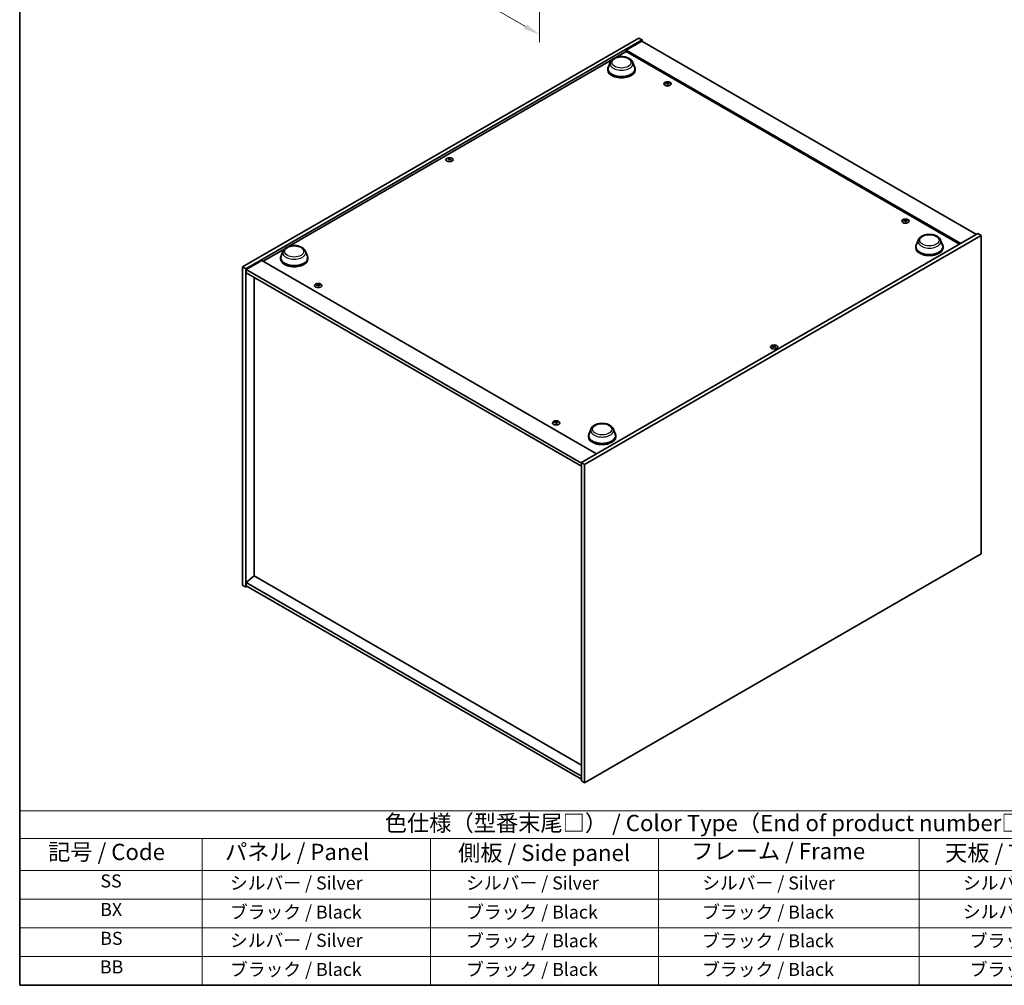
# Model space of a CAD drawing. Units: millimetres. Extents: x 0 to 11008, y 0 to 1686.
# Drawn here: x 0 to 755, y 0 to 741 of the extents above; entities that cross this region are included whole.
import ezdxf

# ---------------------------------------------------------------- set-up
doc = ezdxf.new("R2010")
doc.units = ezdxf.units.MM
doc.header["$LTSCALE"] = 5
doc.layers.get('Defpoints').update_dxf_attribs({"lineweight": 25})
for name, color, linetype, lineweight in [('Border (ISO)', 7, 'Continuous', 35), ('Dimension (ISO)', 7, 'Continuous', 18), ('Symbol (ISO)', 7, 'Continuous', 18), ('Visible (ISO)', 7, 'Continuous', 35), ('Visible Narrow (ISO)', 7, 'Continuous', 25)]:
    doc.layers.add(name, color=color, linetype=linetype, lineweight=lineweight)
doc.styles.add('Note Text (TK)', font='txt')
doc.styles.add('Note Text (TK2)', font='txt')
doc.dimstyles.new('Default - Method 1b (TK)', dxfattribs={"dimscale": 5, "dimtxt": 2.5, "dimasz": 2.5, "dimexe": 1, "dimexo": 1.5, "dimgap": 1, "dimtad": 1, "dimtoh": 1, "dimrnd": 1e-08, "dimdsep": 46, "dimtxsty": 'Note Text (TK)', "dimcen": 0.09, "dimdle": 5, "dimclrd": 100, "dimclre": 100, "dimclrt": 7, "dimadec": 1, "dimazin": 1, "dimtfac": 1, "dimtmove": 0, "dimatfit": 3, "dimfxl": 0, "dimtolj": 1, "dimlwd": -1, "dimlwe": -1, "dimarcsym": 0})

# ---------------------------------------------------------------- blocks, each defined once
blk = doc.blocks.new('図面枠 tk図枠')
at = {"layer": 'Border (ISO)'}
for p, q in [((14.5, 289), (14.5, 8)), ((14.5, 8), (405.5, 8))]:
    blk.add_line(p, q, dxfattribs=at)
blk = doc.blocks.new('テーブル1')
at = {"layer": 'Symbol (ISO)'}
for p, q in [((14.5, 34.78), (224.5, 34.78)), ((14.5, 34.78), (14.5, 30.5)), ((14.5, 30.5), (224.5, 30.5)), ((14.5, 30.5), (14.5, 25.6)), ((42.5, 30.5), (42.5, 25.6)), ((77.5, 30.5), (77.5, 25.6)), ((112.5, 30.5), (112.5, 25.6)), ((152.5, 30.5), (152.5, 25.6)), ((14.5, 25.6), (224.5, 25.6)), ((14.5, 25.6), (14.5, 8)), ((42.5, 25.6), (42.5, 8)), ((77.5, 25.6), (77.5, 8)), ((112.5, 25.6), (112.5, 8)), ((152.5, 25.6), (152.5, 8)), ((14.5, 21.2), (224.5, 21.2)), ((14.5, 16.8), (224.5, 16.8)), ((14.5, 12.4), (224.5, 12.4)), ((14.5, 8), (224.5, 8))]:
    blk.add_line(p, q, dxfattribs=at)
at = {"layer": 'Symbol (ISO)', "color": 7, "attachment_point": 7}
for s, insert, char_height, style in [('色仕様（型番末尾□） / Color Type（End of product number□）', (70.51, 30.86), 2.5, 'Note Text (TK)'), ('記号 / Code', (18.86, 26.43), 2.5, 'Note Text (TK)'), ('   パネル / Panel', (43.7, 26.43), 2.5, 'Note Text (TK)'), ('    側板 / Side panel', (78.7, 26.28), 2.5, 'Note Text (TK)'), ('     フレーム / Frame', (113.7, 26.56), 2.5, 'Note Text (TK)'), ('天板 / Top cover', (156.47, 26.28), 2.5, 'Note Text (TK)'), ('SS', (26.89, 22.38), 2, 'Note Text (TK2)'), ('     シルバー / Silver', (43.7, 22.07), 2, 'Note Text (TK2)'), ('       シルバー / Silver', (78.7, 22.07), 2, 'Note Text (TK2)'), ('         シルバー / Silver', (113.7, 22.07), 2, 'Note Text (TK2)'), ('シルバー / Silver', (159.2, 22.07), 2, 'Note Text (TK2)'), ('BX', (26.86, 18), 2, 'Note Text (TK2)'), ('     ブラック / Black', (43.7, 17.61), 2, 'Note Text (TK2)'), ('       ブラック / Black', (78.7, 17.61), 2, 'Note Text (TK2)'), ('         ブラック / Black ', (113.7, 17.61), 2, 'Note Text (TK2)'), ('シルバー / Silver', (159.2, 17.67), 2, 'Note Text (TK2)'), ('BS', (26.86, 13.58), 2, 'Note Text (TK2)'), ('     シルバー / Silver', (43.7, 13.27), 2, 'Note Text (TK2)'), ('       ブラック / Black', (78.7, 13.21), 2, 'Note Text (TK2)'), ('         ブラック / Black', (113.7, 13.21), 2, 'Note Text (TK2)'), ('ブラック / Black', (160.25, 13.21), 2, 'Note Text (TK2)'), ('BB', (26.81, 9.2), 2, 'Note Text (TK2)'), ('     ブラック / Black', (43.7, 8.81), 2, 'Note Text (TK2)'), ('       ブラック / Black', (78.7, 8.81), 2, 'Note Text (TK2)'), ('         ブラック / Black ', (113.7, 8.81), 2, 'Note Text (TK2)'), ('ブラック / Black', (160.25, 8.81), 2, 'Note Text (TK2)')]:
    blk.add_mtext(s, dxfattribs=dict(at, insert=insert, char_height=char_height, style=style))
blk = doc.blocks.new('*D18')
at = {"layer": 'Defpoints', "color": 0, "transparency": 16777216}
for p in [(136.5, 942.89), (398.83, 791.43), (398.83, 729)]:
    blk.add_point(p, dxfattribs=at)
at = {"layer": 'Dimension (ISO)', "color": 100, "transparency": 16777216}
for p, q in [((136.5, 934.23), (136.5, 874.68)), ((147.32, 874.21), (388.01, 735.25)), ((398.83, 782.77), (398.83, 723.22))]:
    blk.add_line(p, q, dxfattribs=at)
for points in [[(148.36, 876.01), (146.28, 872.4), (136.5, 880.46)], [(389.05, 737.05), (386.97, 733.44), (398.83, 729)]]:
    blk.add_solid(points, dxfattribs=at)
at = {"layer": 'Dimension (ISO)', "color": 7, "transparency": 16777216, "insert": (240.71, 831.95), "char_height": 12.5, "attachment_point": 4, "rotation": 330, "style": 'Note Text (TK)'}
blk.add_mtext('\\A1;{\\Q-30.000;\\W0.816;\\H0.816x;371}', dxfattribs=at)

msp = doc.modelspace()

# ---------------------------------------------------------------- linework, layer by layer
at = {"layer": 'Visible (ISO)'}
for p, q in [((170.9866, 550.9504), (475.0425, 726.4972)), ((173.4615, 549.5215), (477.5174, 725.0683)), ((475.0425, 726.4972), (477.5174, 725.0683)), ((477.5174, 725.0683), (477.5174, 723.8436)), ((477.1638, 724.0477), (465.143, 717.1075)), ((477.1638, 724.0477), (733.8436, 575.8535)), ((457.3054, 711.5618), (465.143, 716.0868)), ((721.8228, 568.9133), (465.143, 717.1075)), ((465.143, 717.1075), (465.143, 716.0868)), ((465.143, 716.0868), (720.9389, 568.403)), ((206.2825, 566.6336), (454.2956, 709.8241)), ((451.1075, 702.8188), (451.1075, 702.0023)), ((452.9875, 707.9252), (451.5419, 704.0803)), ((470.2274, 707.9252), (471.6731, 704.0803)), ((472.1075, 702.8188), (472.1075, 702.0023)), ((496.6287, 692.0702), (496.672, 691.6669)), ((497.2971, 691.6697), (497.213, 690.8866)), ((329.2962, 633.6971), (329.3452, 633.2407)), ((330.168, 633.6971), (330.119, 633.2407)), ((679.0623, 586.7421), (679.1055, 586.3388)), ((679.7306, 586.3416), (679.6465, 585.5586)), ((734.9043, 576.4659), (430.8483, 400.9192)), ((737.3791, 575.037), (433.3232, 399.4903)), ((737.3791, 575.037), (734.9043, 576.4659)), ((737.3791, 330.9046), (737.3791, 575.037)), ((687.2812, 566.4638), (687.2812, 565.6473)), ((689.1612, 571.5703), (687.7156, 567.7253)), ((706.4011, 571.5703), (707.8467, 567.7253)), ((708.2812, 566.4638), (708.2812, 565.6473)), ((186.7197, 555.3391), (203.2727, 564.8959)), ((201.9646, 562.9971), (200.519, 559.1521)), ((219.2045, 562.9971), (220.6502, 559.1521)), ((185.8358, 555.8494), (173.815, 548.9092)), ((185.8358, 555.8494), (442.5156, 407.6553)), ((200.0846, 557.8906), (200.0846, 557.0741)), ((221.0846, 557.8906), (221.0846, 557.0741)), ((170.9866, 550.9504), (173.4615, 549.5215)), ((170.9866, 306.8179), (170.9866, 550.9504)), ((173.4615, 305.3891), (173.4615, 549.5215)), ((173.815, 548.9092), (173.815, 546.4597)), ((430.8483, 400.5109), (173.815, 548.9092)), ((173.815, 546.4597), (430.8483, 398.0614)), ((179.7901, 543.01), (179.7901, 313.901)), ((228.6352, 537.3441), (228.6785, 536.9408)), ((229.3036, 536.9436), (229.2195, 536.1605)), ((578.1978, 489.9937), (578.2467, 489.5373)), ((579.0696, 489.9937), (579.0206, 489.5373)), ((411.0688, 432.016), (411.1121, 431.6127)), ((411.7371, 431.6155), (411.6531, 430.8325)), ((438.1383, 426.6422), (436.6927, 422.7972)), ((455.3782, 426.6422), (456.8238, 422.7972)), ((436.2582, 421.5357), (436.2582, 420.7192)), ((457.2582, 421.5357), (457.2582, 420.7192)), ((433.3232, 399.4903), (430.8483, 400.9192)), ((430.8483, 400.9192), (430.8483, 156.7867)), ((433.3232, 399.4903), (433.3232, 155.3578)), ((433.3232, 155.3578), (737.3791, 330.9046)), ((179.7547, 313.9214), (173.815, 308.8592)), ((430.8483, 168.9525), (179.7547, 313.9214)), ((170.9866, 306.8179), (173.4615, 305.3891)), ((174.5221, 306.0014), (173.4615, 305.3891)), ((430.8483, 160.4609), (173.815, 308.8592)), ((173.815, 308.8592), (173.815, 306.4097)), ((173.815, 306.4097), (430.8483, 158.0114)), ((433.3232, 155.3578), (430.8483, 156.7867))]:
    msp.add_line(p, q, dxfattribs=at)
for centre, major_axis, ratio, start_param, end_param in [((461.6075, 702.8188), (10.5, 0), 0.57735027, 2.73234536, 6.6924326), ((461.6075, 702.8188), (10.3, 0), 0.57735027, 2.92783652, 6.49694144), ((461.6075, 702.0023), (10.5, 0), 0.57735027, 3.14159265, 6.28318531), ((497.0402, 686.1117), (-6.2282, -2.8353), 0.84310391, 4.43225305, 4.5840903), ((496.9628, 691.7405), (-1.5, 0), 0.57735027, 0.0673416, 0.36799665), ((496.8908, 686.5017), (6.5036, 2.129), 0.74523934, 1.37930905, 1.5311463), ((496.9628, 691.7405), (1.5, 0), 0.57735027, 1.63813793, 1.93879297), ((497.3012, 686.3479), (1.3159, -6.7155), 0.11905855, 2.57167163, 2.72350888), ((497.3, 686.351), (1.3793, -6.7028), 0.13160172, 2.28457966, 2.43641691), ((496.6257, 686.2617), (-0.4044, 6.8312), 0.2322405, 5.73698063, 5.88881789), ((496.9628, 691.7405), (-1.5, 0), 0.57735027, 1.63813793, 1.93879297), ((496.6245, 686.2647), (-0.3409, 6.8347), 0.21969733, 5.45316921, 5.60500646), ((497.0349, 686.111), (-6.3044, -2.6615), 0.84587812, 4.1697715, 4.32160876), ((496.8855, 686.501), (6.4536, 2.2761), 0.74246513, 1.07650874, 1.22834599), ((496.9628, 691.7405), (1.5, 0), 0.57735027, 0.0673416, 0.36799665), ((329.7321, 633.5652), (1.5, 0), 0.57735027, 2.20586697, 2.50652201), ((329.9786, 628.2711), (3.8033, -5.689), 0.5202741, 2.38677972, 2.53861697), ((329.9786, 627.9908), (-2.901, -6.1979), 0.62091288, 3.94220654, 4.09404379), ((329.7321, 633.5652), (-1.5, 0), 0.57735027, 0.63507064, 0.93572569), ((329.4894, 627.9886), (-2.9848, 6.1579), 0.62999659, 5.60815879, 5.75999604), ((329.4894, 628.2733), (3.8802, 5.6368), 0.52935781, 0.89601307, 1.04785032), ((329.9747, 627.9886), (-2.9848, -6.1579), 0.62999659, 3.66478192, 3.81661917), ((329.9747, 628.2733), (3.8802, -5.6368), 0.52935781, 2.09374233, 2.24557958), ((329.4855, 628.2711), (3.8033, 5.689), 0.5202741, 0.60297568, 0.75481293), ((329.4855, 627.9908), (-2.901, 6.1979), 0.62091288, 5.33073417, 5.48257142), ((329.7321, 633.5652), (1.5, 0), 0.57735027, 0.63507064, 0.93572569), ((329.7321, 633.5652), (-1.5, 0), 0.57735027, 2.20586697, 2.50652201), ((679.4737, 580.7836), (-6.2282, -2.8353), 0.84310391, 4.43225305, 4.5840903), ((679.3964, 586.4125), (-1.5, 0), 0.57735027, 0.0673416, 0.36799665), ((679.3243, 581.1736), (6.5036, 2.129), 0.74523934, 1.37930905, 1.5311463), ((679.3964, 586.4125), (1.5, 0), 0.57735027, 1.63813793, 1.93879297), ((679.7347, 581.0199), (1.3159, -6.7155), 0.11905855, 2.57167163, 2.72350888), ((679.7335, 581.0229), (1.3793, -6.7028), 0.13160172, 2.28457966, 2.43641691), ((679.0592, 580.9336), (-0.4044, 6.8312), 0.2322405, 5.73698063, 5.88881789), ((679.3964, 586.4125), (-1.5, 0), 0.57735027, 1.63813793, 1.93879297), ((679.058, 580.9367), (-0.3409, 6.8347), 0.21969733, 5.45316921, 5.60500646), ((679.4684, 580.7829), (-6.3044, -2.6615), 0.84587812, 4.1697715, 4.32160876), ((679.319, 581.1729), (6.4536, 2.2761), 0.74246513, 1.07650874, 1.22834599), ((679.3964, 586.4125), (1.5, 0), 0.57735027, 0.0673416, 0.36799665), ((697.7812, 566.4638), (10.5, 0), 0.57735027, 2.73234536, 6.6924326), ((697.7812, 566.4638), (10.3, 0), 0.57735027, 2.92783652, 6.49694144), ((210.5846, 557.8906), (10.5, 0), 0.57735027, 2.73234536, 6.6924326), ((210.5846, 557.8906), (10.3, 0), 0.57735027, 2.92783652, 6.49694144), ((697.7812, 565.6473), (10.5, 0), 0.57735027, 3.14159265, 6.28318531), ((210.5846, 557.0741), (10.5, 0), 0.57735027, 3.14159265, 6.28318531), ((229.0467, 531.3856), (-6.2282, -2.8353), 0.84310391, 4.43225305, 4.5840903), ((228.9694, 537.0144), (-1.5, 0), 0.57735027, 0.0673416, 0.36799665), ((228.8973, 531.7756), (6.5036, 2.129), 0.74523934, 1.37930905, 1.5311463), ((228.9694, 537.0144), (1.5, 0), 0.57735027, 1.63813793, 1.93879297), ((229.3077, 531.6218), (1.3159, -6.7155), 0.11905855, 2.57167163, 2.72350888), ((229.3065, 531.6249), (1.3793, -6.7028), 0.13160172, 2.28457966, 2.43641691), ((228.6322, 531.5356), (-0.4044, 6.8312), 0.2322405, 5.73698063, 5.88881789), ((228.631, 531.5386), (-0.3409, 6.8347), 0.21969733, 5.45316921, 5.60500646), ((229.0414, 531.3849), (-6.3044, -2.6615), 0.84587812, 4.1697715, 4.32160876), ((228.892, 531.7749), (6.4536, 2.2761), 0.74246513, 1.07650874, 1.22834599), ((228.9694, 537.0144), (1.5, 0), 0.57735027, 0.0673416, 0.36799665), ((228.9694, 537.0144), (-1.5, 0), 0.57735027, 1.63813793, 1.93879297), ((578.6337, 489.8618), (1.5, 0), 0.57735027, 2.20586697, 2.50652201), ((578.8802, 484.5677), (3.8033, -5.689), 0.5202741, 2.38677972, 2.53861697), ((578.8802, 484.2874), (-2.901, -6.1979), 0.62091288, 3.94220654, 4.09404379), ((578.6337, 489.8618), (-1.5, 0), 0.57735027, 0.63507064, 0.93572569), ((578.391, 484.2852), (-2.9848, 6.1579), 0.62999659, 5.60815879, 5.75999604), ((578.391, 484.5699), (3.8802, 5.6368), 0.52935781, 0.89601307, 1.04785032), ((578.8763, 484.2852), (-2.9848, -6.1579), 0.62999659, 3.66478192, 3.81661917), ((578.8763, 484.5699), (3.8802, -5.6368), 0.52935781, 2.09374233, 2.24557958), ((578.3871, 484.5677), (3.8033, 5.689), 0.5202741, 0.60297568, 0.75481293), ((578.3871, 484.2874), (-2.901, 6.1979), 0.62091288, 5.33073417, 5.48257142), ((578.6337, 489.8618), (1.5, 0), 0.57735027, 0.63507064, 0.93572569), ((578.6337, 489.8618), (-1.5, 0), 0.57735027, 2.20586697, 2.50652201), ((411.4803, 426.0575), (-6.2282, -2.8353), 0.84310391, 4.43225305, 4.5840903), ((411.4029, 431.6864), (-1.5, 0), 0.57735027, 0.0673416, 0.36799665), ((411.3309, 426.4475), (6.5036, 2.129), 0.74523934, 1.37930905, 1.5311463), ((411.4029, 431.6864), (1.5, 0), 0.57735027, 1.63813793, 1.93879297), ((411.7413, 426.2938), (1.3159, -6.7155), 0.11905855, 2.57167163, 2.72350888), ((411.7401, 426.2968), (1.3793, -6.7028), 0.13160172, 2.28457966, 2.43641691), ((411.0657, 426.2075), (-0.4044, 6.8312), 0.2322405, 5.73698063, 5.88881789), ((411.4029, 431.6864), (-1.5, 0), 0.57735027, 1.63813793, 1.93879297), ((411.0646, 426.2106), (-0.3409, 6.8347), 0.21969733, 5.45316921, 5.60500646), ((411.4749, 426.0568), (-6.3044, -2.6615), 0.84587812, 4.1697715, 4.32160876), ((411.3255, 426.4468), (6.4536, 2.2761), 0.74246513, 1.07650874, 1.22834599), ((411.4029, 431.6864), (1.5, 0), 0.57735027, 0.0673416, 0.36799665), ((446.7582, 421.5357), (10.5, 0), 0.57735027, 2.73234536, 6.6924326), ((446.7582, 421.5357), (10.3, 0), 0.57735027, 2.92783652, 6.49694144), ((446.7582, 420.7192), (10.5, 0), 0.57735027, 3.14159265, 6.28318531)]:
    msp.add_ellipse(centre, major_axis=major_axis, ratio=ratio, start_param=start_param, end_param=end_param, dxfattribs=at)
for centre, major_axis in [((496.9628, 691.3878), (-2.8, 0)), ((329.7321, 633.2124), (2.8, 0)), ((679.3964, 586.0598), (-2.8, 0)), ((228.9694, 536.6617), (-2.8, 0)), ((578.6337, 489.509), (2.8, 0)), ((411.4029, 431.3337), (-2.8, 0))]:
    msp.add_ellipse(centre, major_axis=major_axis, ratio=0.57735027, dxfattribs=at)
for points, knots in [([(452.9875, 707.9252), (453.2, 708.4903), (453.53, 709.0057), (454.4262, 710.0026), (455.0259, 710.4616), (456.4423, 711.2629), (457.2764, 711.5895), (459.0517, 712.0564), (459.9927, 712.1964), (461.8874, 712.2846), (462.8405, 712.2345), (464.683, 711.9477), (465.5719, 711.7108), (467.2113, 711.0516), (467.961, 710.628), (469.2081, 709.6054), (469.7166, 709.0095), (470.1189, 708.1931), (470.1766, 708.0605), (470.2274, 707.9252)], [3.57311302, 3.57311302, 3.57311302, 3.57311302, 3.83810472, 3.83810472, 4.15494694, 4.15494694, 4.50271553, 4.50271553, 4.84973049, 4.84973049, 5.19345962, 5.19345962, 5.53846293, 5.53846293, 5.88748673, 5.88748673, 6.2237566, 6.2237566, 6.28719341, 6.28719341, 6.28719341, 6.28719341]), ([(496.6246, 692.0865), (496.63, 692.073), (496.6306, 692.0576), (496.6202, 692.0272), (496.6092, 692.0122), (496.5803, 691.9864), (496.5604, 691.974), (496.515, 691.9542), (496.4897, 691.9467), (496.4649, 691.9419)], [0, 0, 0, 0, 0.0079681043, 0.0079681043, 0.0159362086, 0.0159362086, 0.0239050461, 0.0239050461, 0.0315396273, 0.0315396273, 0.0315396273, 0.0315396273]), ([(496.571, 691.665), (496.5969, 691.6695), (496.6257, 691.6711), (496.6811, 691.6667), (496.7078, 691.6608), (496.7523, 691.6441), (496.7732, 691.6322), (496.8046, 691.6043), (496.8156, 691.5885), (496.8214, 691.5728)], [0, 0, 0, 0, 0.0079681043, 0.0079681043, 0.0159362086, 0.0159362086, 0.0239050461, 0.0239050461, 0.0315396273, 0.0315396273, 0.0315396273, 0.0315396273]), ([(497.3547, 692.0555), (497.3287, 692.0538), (497.3, 692.0547), (497.2445, 692.0624), (497.2179, 692.0691), (497.1733, 692.0858), (497.1524, 692.0968), (497.121, 692.1214), (497.1101, 692.1348), (497.1042, 692.1477)], [0, 0, 0, 0, 0.0079679566, 0.0079679566, 0.0159359132, 0.0159359132, 0.0239048984, 0.0239048984, 0.0315396272, 0.0315396272, 0.0315396272, 0.0315396272]), ([(497.301, 691.634), (497.2956, 691.6504), (497.2951, 691.6683), (497.3055, 691.7019), (497.3165, 691.7177), (497.3454, 691.7434), (497.3652, 691.755), (497.4106, 691.7715), (497.4359, 691.7766), (497.4608, 691.7786)], [0, 0, 0, 0, 0.0079679566, 0.0079679566, 0.0159359132, 0.0159359132, 0.0239048984, 0.0239048984, 0.0315396272, 0.0315396272, 0.0315396272, 0.0315396272]), ([(329.2362, 633.7706), (329.2547, 633.7611), (329.2707, 633.7485), (329.2917, 633.7199), (329.2968, 633.7039), (329.2964, 633.6732), (329.2909, 633.6565), (329.2695, 633.6254), (329.254, 633.6111), (329.2362, 633.5991)], [0, 0, 0, 0, 0.0079679566, 0.0079679566, 0.0159359132, 0.0159359132, 0.0239048984, 0.0239048984, 0.0315396272, 0.0315396272, 0.0315396272, 0.0315396272]), ([(329.8806, 633.9712), (329.8616, 633.9619), (329.8377, 633.9539), (329.7853, 633.9434), (329.757, 633.9409), (329.7038, 633.9411), (329.6755, 633.9438), (329.6246, 633.9545), (329.6018, 633.9623), (329.5835, 633.9712)], [0, 0, 0, 0, 0.0079681043, 0.0079681043, 0.0159362086, 0.0159362086, 0.0239050461, 0.0239050461, 0.0315396273, 0.0315396273, 0.0315396273, 0.0315396273]), ([(329.5835, 633.3986), (329.6025, 633.4107), (329.6265, 633.4212), (329.6788, 633.4349), (329.7072, 633.4382), (329.7603, 633.438), (329.7886, 633.4344), (329.8395, 633.4204), (329.8623, 633.4103), (329.8806, 633.3986)], [0, 0, 0, 0, 0.0079679566, 0.0079679566, 0.0159359132, 0.0159359132, 0.0239048984, 0.0239048984, 0.0315396272, 0.0315396272, 0.0315396272, 0.0315396272]), ([(330.2279, 633.5991), (330.2094, 633.6115), (330.1935, 633.6266), (330.1724, 633.6584), (330.1674, 633.6752), (330.1678, 633.7058), (330.1733, 633.7217), (330.1947, 633.7495), (330.2101, 633.7615), (330.2279, 633.7706)], [0, 0, 0, 0, 0.0079681043, 0.0079681043, 0.0159362086, 0.0159362086, 0.0239050461, 0.0239050461, 0.0315396273, 0.0315396273, 0.0315396273, 0.0315396273]), ([(679.0582, 586.7584), (679.0636, 586.7449), (679.0641, 586.7295), (679.0537, 586.6991), (679.0427, 586.6842), (679.0138, 586.6584), (678.994, 586.6459), (678.9486, 586.6261), (678.9233, 586.6186), (678.8984, 586.6138)], [0, 0, 0, 0, 0.0079681043, 0.0079681043, 0.0159362086, 0.0159362086, 0.0239050461, 0.0239050461, 0.0315396273, 0.0315396273, 0.0315396273, 0.0315396273]), ([(679.0045, 586.3369), (679.0305, 586.3415), (679.0593, 586.3431), (679.1147, 586.3387), (679.1413, 586.3327), (679.1859, 586.316), (679.2068, 586.3041), (679.2382, 586.2762), (679.2491, 586.2604), (679.255, 586.2447)], [0, 0, 0, 0, 0.0079681043, 0.0079681043, 0.0159362086, 0.0159362086, 0.0239050461, 0.0239050461, 0.0315396273, 0.0315396273, 0.0315396273, 0.0315396273]), ([(679.7882, 586.7275), (679.7623, 586.7258), (679.7335, 586.7267), (679.6781, 586.7343), (679.6514, 586.7411), (679.6069, 586.7577), (679.586, 586.7688), (679.5546, 586.7933), (679.5436, 586.8067), (679.5378, 586.8197)], [0, 0, 0, 0, 0.0079679566, 0.0079679566, 0.0159359132, 0.0159359132, 0.0239048984, 0.0239048984, 0.0315396272, 0.0315396272, 0.0315396272, 0.0315396272]), ([(679.7346, 586.306), (679.7292, 586.3224), (679.7286, 586.3402), (679.739, 586.3739), (679.75, 586.3896), (679.7789, 586.4153), (679.7988, 586.427), (679.8442, 586.4435), (679.8695, 586.4486), (679.8943, 586.4506)], [0, 0, 0, 0, 0.0079679566, 0.0079679566, 0.0159359132, 0.0159359132, 0.0239048984, 0.0239048984, 0.0315396272, 0.0315396272, 0.0315396272, 0.0315396272]), ([(689.1612, 571.5703), (689.3737, 572.1354), (689.7037, 572.6507), (690.5999, 573.6477), (691.1996, 574.1067), (692.616, 574.908), (693.4501, 575.2346), (695.2254, 575.7015), (696.1664, 575.8415), (698.0611, 575.9297), (699.0141, 575.8795), (700.8566, 575.5928), (701.7456, 575.3558), (703.385, 574.6967), (704.1347, 574.2731), (705.3817, 573.2505), (705.8903, 572.6546), (706.2926, 571.8382), (706.3502, 571.7056), (706.4011, 571.5703)], [2.4462434, 2.4462434, 2.4462434, 2.4462434, 2.7112351, 2.7112351, 3.02807732, 3.02807732, 3.37584591, 3.37584591, 3.72286087, 3.72286087, 4.06659, 4.06659, 4.41159331, 4.41159331, 4.76061711, 4.76061711, 5.09688697, 5.09688697, 5.16032379, 5.16032379, 5.16032379, 5.16032379]), ([(201.9646, 562.9971), (202.1771, 563.5622), (202.5071, 564.0775), (203.4033, 565.0744), (204.003, 565.5335), (205.4194, 566.3347), (206.2535, 566.6614), (208.0288, 567.1283), (208.9698, 567.2683), (210.8645, 567.3565), (211.8176, 567.3063), (213.6601, 567.0196), (214.549, 566.7826), (216.1884, 566.1235), (216.9381, 565.6998), (218.1852, 564.6773), (218.6937, 564.0814), (219.096, 563.265), (219.1537, 563.1324), (219.2045, 562.9971)], [1.58049798, 1.58049798, 1.58049798, 1.58049798, 1.84548968, 1.84548968, 2.1623319, 2.1623319, 2.51010049, 2.51010049, 2.85711545, 2.85711545, 3.20084459, 3.20084459, 3.54584789, 3.54584789, 3.89487169, 3.89487169, 4.23114156, 4.23114156, 4.29457837, 4.29457837, 4.29457837, 4.29457837]), ([(228.6312, 537.3604), (228.6365, 537.3468), (228.6371, 537.3315), (228.6267, 537.3011), (228.6157, 537.2861), (228.5868, 537.2603), (228.567, 537.2479), (228.5216, 537.2281), (228.4963, 537.2206), (228.4714, 537.2158)], [0, 0, 0, 0, 0.0079681043, 0.0079681043, 0.0159362086, 0.0159362086, 0.0239050461, 0.0239050461, 0.0315396273, 0.0315396273, 0.0315396273, 0.0315396273]), ([(228.5775, 536.9389), (228.6034, 536.9434), (228.6322, 536.945), (228.6877, 536.9406), (228.7143, 536.9347), (228.7589, 536.918), (228.7798, 536.9061), (228.8112, 536.8782), (228.8221, 536.8624), (228.828, 536.8467)], [0, 0, 0, 0, 0.0079681043, 0.0079681043, 0.0159362086, 0.0159362086, 0.0239050461, 0.0239050461, 0.0315396273, 0.0315396273, 0.0315396273, 0.0315396273]), ([(229.3612, 537.3294), (229.3353, 537.3277), (229.3065, 537.3286), (229.2511, 537.3363), (229.2244, 537.343), (229.1799, 537.3597), (229.159, 537.3707), (229.1275, 537.3953), (229.1166, 537.4087), (229.1107, 537.4216)], [0, 0, 0, 0, 0.0079679566, 0.0079679566, 0.0159359132, 0.0159359132, 0.0239048984, 0.0239048984, 0.0315396272, 0.0315396272, 0.0315396272, 0.0315396272]), ([(229.3075, 536.9079), (229.3022, 536.9243), (229.3016, 536.9422), (229.312, 536.9758), (229.323, 536.9916), (229.3519, 537.0173), (229.3718, 537.0289), (229.4172, 537.0454), (229.4424, 537.0505), (229.4673, 537.0525)], [0, 0, 0, 0, 0.0079679566, 0.0079679566, 0.0159359132, 0.0159359132, 0.0239048984, 0.0239048984, 0.0315396272, 0.0315396272, 0.0315396272, 0.0315396272]), ([(578.1378, 490.0672), (578.1563, 490.0577), (578.1723, 490.0451), (578.1933, 490.0165), (578.1984, 490.0005), (578.1979, 489.9698), (578.1924, 489.9531), (578.1711, 489.922), (578.1556, 489.9077), (578.1378, 489.8957)], [0, 0, 0, 0, 0.0079679566, 0.0079679566, 0.0159359132, 0.0159359132, 0.0239048984, 0.0239048984, 0.0315396272, 0.0315396272, 0.0315396272, 0.0315396272]), ([(578.7822, 490.2678), (578.7632, 490.2585), (578.7393, 490.2505), (578.6869, 490.24), (578.6586, 490.2375), (578.6054, 490.2377), (578.5771, 490.2405), (578.5262, 490.2511), (578.5034, 490.2589), (578.4851, 490.2678)], [0, 0, 0, 0, 0.0079681043, 0.0079681043, 0.0159362086, 0.0159362086, 0.0239050461, 0.0239050461, 0.0315396273, 0.0315396273, 0.0315396273, 0.0315396273]), ([(578.4851, 489.6952), (578.5041, 489.7073), (578.5281, 489.7178), (578.5804, 489.7315), (578.6088, 489.7348), (578.6619, 489.7346), (578.6902, 489.731), (578.7411, 489.717), (578.7639, 489.7069), (578.7822, 489.6952)], [0, 0, 0, 0, 0.0079679566, 0.0079679566, 0.0159359132, 0.0159359132, 0.0239048984, 0.0239048984, 0.0315396272, 0.0315396272, 0.0315396272, 0.0315396272]), ([(579.1295, 489.8957), (579.111, 489.9081), (579.095, 489.9232), (579.074, 489.955), (579.069, 489.9718), (579.0694, 490.0024), (579.0749, 490.0183), (579.0963, 490.0461), (579.1117, 490.0581), (579.1295, 490.0672)], [0, 0, 0, 0, 0.0079681043, 0.0079681043, 0.0159362086, 0.0159362086, 0.0239050461, 0.0239050461, 0.0315396273, 0.0315396273, 0.0315396273, 0.0315396273]), ([(411.0647, 432.0323), (411.0701, 432.0188), (411.0707, 432.0034), (411.0603, 431.973), (411.0493, 431.958), (411.0204, 431.9323), (411.0005, 431.9198), (410.9551, 431.9), (410.9298, 431.8925), (410.905, 431.8877)], [0, 0, 0, 0, 0.0079681043, 0.0079681043, 0.0159362086, 0.0159362086, 0.0239050461, 0.0239050461, 0.0315396273, 0.0315396273, 0.0315396273, 0.0315396273]), ([(411.011, 431.6108), (411.037, 431.6154), (411.0658, 431.617), (411.1212, 431.6126), (411.1478, 431.6066), (411.1924, 431.5899), (411.2133, 431.578), (411.2447, 431.5501), (411.2557, 431.5343), (411.2615, 431.5186)], [0, 0, 0, 0, 0.0079681043, 0.0079681043, 0.0159362086, 0.0159362086, 0.0239050461, 0.0239050461, 0.0315396273, 0.0315396273, 0.0315396273, 0.0315396273]), ([(411.7948, 432.0014), (411.7688, 431.9997), (411.74, 432.0006), (411.6846, 432.0082), (411.658, 432.015), (411.6134, 432.0316), (411.5925, 432.0427), (411.5611, 432.0672), (411.5502, 432.0806), (411.5443, 432.0936)], [0, 0, 0, 0, 0.0079679566, 0.0079679566, 0.0159359132, 0.0159359132, 0.0239048984, 0.0239048984, 0.0315396272, 0.0315396272, 0.0315396272, 0.0315396272]), ([(411.7411, 431.5799), (411.7357, 431.5963), (411.7351, 431.6141), (411.7455, 431.6478), (411.7565, 431.6635), (411.7855, 431.6892), (411.8053, 431.7009), (411.8507, 431.7174), (411.876, 431.7225), (411.9008, 431.7245)], [0, 0, 0, 0, 0.0079679566, 0.0079679566, 0.0159359132, 0.0159359132, 0.0239048984, 0.0239048984, 0.0315396272, 0.0315396272, 0.0315396272, 0.0315396272]), ([(438.1383, 426.6422), (438.3508, 427.2072), (438.6808, 427.7226), (439.577, 428.7195), (440.1767, 429.1786), (441.5931, 429.9798), (442.4272, 430.3065), (444.2025, 430.7734), (445.1435, 430.9134), (447.0382, 431.0015), (447.9912, 430.9514), (449.8337, 430.6646), (450.7226, 430.4277), (452.3621, 429.7685), (453.1118, 429.3449), (454.3588, 428.3224), (454.8674, 427.7264), (455.2697, 426.9101), (455.3273, 426.7774), (455.3782, 426.6422)], [2.96658643, 2.96658643, 2.96658643, 2.96658643, 3.23157813, 3.23157813, 3.54842036, 3.54842036, 3.89618894, 3.89618894, 4.2432039, 4.2432039, 4.58693304, 4.58693304, 4.93193634, 4.93193634, 5.28096014, 5.28096014, 5.61723001, 5.61723001, 5.68066682, 5.68066682, 5.68066682, 5.68066682])]:
    msp.add_open_spline(points, degree=3, knots=knots, dxfattribs=at)
for points, weights in [([(495.6142, 691.4439), (495.5441, 691.5569), (495.4662, 691.6823)], [1.0095962905, 1.00613643645, 1]), ([(496.8889, 691.3878), (496.8784, 691.8603), (496.8619, 692.6046)], [1.00213791686, 1.02702428089, 1]), ([(498.3624, 692.0521), (498.2978, 691.9228), (498.2389, 691.8049)], [1, 1.00548709874, 1.00883409936]), ([(328.9377, 633.9145), (328.8927, 634.0783), (328.8422, 634.2623)], [1.01039402945, 1.00687859509, 1]), ([(330.6219, 634.2623), (330.5714, 634.0783), (330.5265, 633.9145)], [1, 1.00687859609, 1.01039403099]), ([(678.0478, 586.1158), (677.9776, 586.2288), (677.8998, 586.3542)], [1.0095962905, 1.00613643645, 1]), ([(679.3225, 586.0598), (679.312, 586.5322), (679.2954, 587.2765)], [1.00213791686, 1.02702428089, 1]), ([(680.796, 586.724), (680.7314, 586.5947), (680.6725, 586.4768)], [1, 1.00548709874, 1.00883409936]), ([(227.6208, 536.7178), (227.5506, 536.8308), (227.4728, 536.9562)], [1.0095962905, 1.00613643645, 1]), ([(228.8955, 536.6617), (228.885, 537.1342), (228.8684, 537.8785)], [1.00213791686, 1.02702428089, 1]), ([(230.3689, 537.326), (230.3043, 537.1967), (230.2455, 537.0788)], [1, 1.00548709874, 1.00883409936]), ([(577.8393, 490.2111), (577.7943, 490.3749), (577.7438, 490.5589)], [1.01039402945, 1.00687859509, 1]), ([(579.5235, 490.5589), (579.473, 490.3749), (579.4281, 490.2111)], [1, 1.00687859609, 1.01039403099]), ([(410.0543, 431.3897), (409.9841, 431.5027), (409.9063, 431.6281)], [1.0095962905, 1.00613643645, 1]), ([(411.329, 431.3337), (411.3185, 431.8061), (411.302, 432.5504)], [1.00213791686, 1.02702428089, 1]), ([(412.8025, 431.9979), (412.7379, 431.8686), (412.679, 431.7507)], [1, 1.00548709874, 1.00883409936])]:
    msp.add_rational_spline(points, weights, degree=2, dxfattribs=at)
at = {"layer": 'Visible Narrow (ISO)'}
for p, q in [((496.4649, 691.9419), (496.4716, 691.6471)), ((497.1042, 692.1477), (496.9946, 691.0841)), ((497.301, 691.634), (497.2238, 690.8877)), ((497.3547, 692.0555), (497.3611, 691.7513)), ((329.2362, 633.5991), (329.2665, 633.1859)), ((329.5835, 633.9712), (329.5403, 633.3709)), ((329.8806, 633.9712), (329.9238, 633.3709)), ((330.2279, 633.5991), (330.1977, 633.1859)), ((678.8984, 586.6138), (678.9051, 586.319)), ((679.5378, 586.8197), (679.4282, 585.756)), ((679.7346, 586.306), (679.6573, 585.5597)), ((679.7882, 586.7275), (679.7946, 586.4233)), ((228.4714, 537.2158), (228.4781, 536.921)), ((229.1107, 537.4216), (229.0012, 536.358)), ((229.3075, 536.9079), (229.2303, 536.1616)), ((229.3612, 537.3294), (229.3676, 537.0252)), ((578.1378, 489.8957), (578.1681, 489.4825)), ((578.4851, 490.2678), (578.4419, 489.6675)), ((578.7822, 490.2678), (578.8254, 489.6675)), ((579.1295, 489.8957), (579.0993, 489.4825)), ((410.905, 431.8877), (410.9116, 431.5929)), ((411.5443, 432.0936), (411.4347, 431.0299)), ((411.7411, 431.5799), (411.6639, 430.8336)), ((411.7948, 432.0014), (411.8012, 431.6972))]:
    msp.add_line(p, q, dxfattribs=at)
for centre, major_axis in [((461.6075, 707.7177), (-7.384, 0)), ((697.7812, 571.3628), (7.384, 0)), ((210.5846, 562.7896), (7.384, 0)), ((446.7582, 426.4347), (-7.384, 0))]:
    msp.add_ellipse(centre, major_axis=major_axis, ratio=0.57735027, dxfattribs=at)
for centre in [(461.6075, 706.8449), (697.7812, 570.49), (210.5846, 561.9168), (446.7582, 425.5619)]:
    msp.add_ellipse(centre, major_axis=(-8.8207, 0), ratio=0.57735027, start_param=6.06942917, end_param=9.63853409, dxfattribs=at)

# ---------------------------------------------------------------- block references
at = {"xscale": 5, "yscale": 5, "zscale": 5}
for name in ['図面枠 tk図枠', 'テーブル1']:
    msp.add_blockref(name, (-72.5, -40), dxfattribs=at)

# ---------------------------------------------------------------- dimensions: what is measured, and where the dimension line sits
at = {"layer": 'Dimension (ISO)', "color": 100, "true_color": 0x00ff3f}
dim = msp.add_linear_dim(base=(398.8335, 728.9979), p1=(136.4968, 942.8903), p2=(398.8335, 791.4302), angle=150, text='{\\Q-30.000;\\W0.816;\\H0.816x;<>}', dimstyle='Default - Method 1b (TK)', override={"dimtoh": 0, "dimlfac": 1.224745, "dimtofl": 0, "dimatfit": 1}, dxfattribs=at)
dim.commit()
dim.dimension.update_dxf_attribs({"geometry": '*D18', "text_midpoint": (242.5449, 819.2311), "dimtype": 160})

doc.saveas('drawing.dxf')
